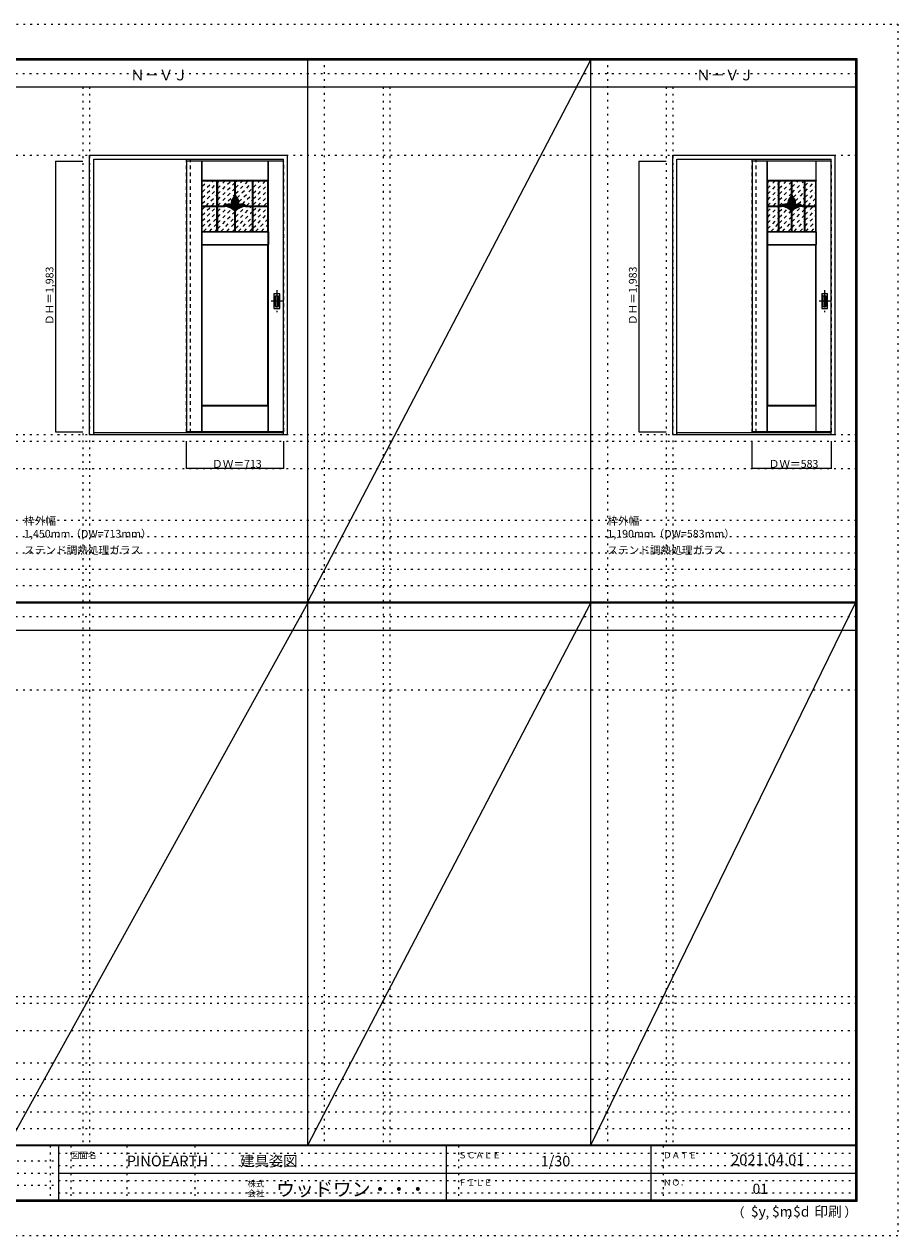
# Model space of a CAD drawing. Units: millimetres. Extents: x -6300 to 6000, y -4455 to 4425.
# Drawn here: x -401 to 6000, y -4455 to 4425 of the extents above; entities that cross this region are included whole.
import ezdxf

# ---------------------------------------------------------------- set-up
doc = ezdxf.new("R2010")
doc.units = ezdxf.units.MM
doc.header["$LTSCALE"] = 30
for name, pattern in [('JWW_CENTER1', [6.773333, 4.233333, -0.846667, 0.846667, -0.846667]), ('JWW_DASHED1', [1.693333, 0.846667, -0.846667]), ('JWW_HOJO', [1.693333, -1.27, 0.423333])]:
    doc.linetypes.add(name, pattern=pattern)
for name, color, linetype in [('0-0_補助線', 7, 'Continuous'), ('0-1_通り芯', 7, 'Continuous'), ('0-2_扉', 7, 'Continuous'), ('0-3_仕上げ', 7, 'Continuous'), ('0-4_枠', 7, 'Continuous'), ('0-A_文字', 7, 'Continuous'), ('0-B_寸法', 7, 'Continuous'), ('0-C_ハッチ', 7, 'Continuous'), ('F-0_補助線', 7, 'Continuous'), ('F-1_枠', 7, 'Continuous'), ('F-A_文字', 7, 'Continuous'), ('引手', 7, 'Continuous')]:
    doc.layers.add(name, color=color, linetype=linetype)

msp = doc.modelspace()

# ---------------------------------------------------------------- linework, layer by layer
at = {"layer": '0-0_補助線', "color": 120, "linetype": 'JWW_HOJO', "lineweight": 5}
for p, q in [((1798, 4175), (1798, -3790)), ((3872, 4175), (3872, -3790)), ((28, 3965), (28, -3790)), ((2228, 3965), (2228, -3790)), ((4302, 3965), (4302, -3790)), ((-5490, 1368), (5690, 1368)), ((-6000, 790.5), (5700, 790.5)), ((-6000, 670.5), (5700, 670.5)), ((-6000, 550.5), (5700, 550.5)), ((-6000, 430.5), (5700, 430.5)), ((-6000, 310.5), (5700, 310.5)), ((-5490, -2751.3), (5700, -2751.3)), ((5700, -3190), (-6000, -3190)), ((5700, -3310), (-6000, -3310)), ((5700, -3430), (-6000, -3430)), ((5700, -3550), (-6000, -3550)), ((5700, -3670), (-6000, -3670))]:
    msp.add_line(p, q, dxfattribs=at)
at = {"layer": '0-0_補助線', "color": 7, "linetype": 'JWW_HOJO', "lineweight": 9}
for p, q in [((78, 3965), (78, -3790)), ((2278, 3965), (2278, -3790)), ((4352, 3965), (4352, -3790)), ((-5490, 3465), (5690, 3465)), ((-5490, 1418), (5690, 1418)), ((-5490, 1168), (5690, 1168)), ((-5490, -454.3), (5700, -454.3)), ((-5490, -2701.3), (5700, -2701.3)), ((-5490, -2951.3), (5700, -2951.3))]:
    msp.add_line(p, q, dxfattribs=at)
at = {"layer": '0-1_通り芯', "color": 120, "linetype": 'JWW_CENTER1', "lineweight": 5}
for p, q in [((1450, 2476.5), (1450, 2314.5)), ((5464, 2476.5), (5464, 2314.5)), ((1491, 2395.5), (1409, 2395.5)), ((5505, 2395.5), (5423, 2395.5))]:
    msp.add_line(p, q, dxfattribs=at)
at = {"layer": '0-2_扉', "color": 92, "linetype": 'Continuous', "lineweight": 13}
for p, q in [((1498, 3421), (788, 3421)), ((788, 3421), (788, 1438)), ((5512, 3421), (4932, 3421)), ((4932, 3421), (4932, 1438)), ((1498, 1438), (788, 1438)), ((5512, 1438), (4932, 1438))]:
    msp.add_line(p, q, dxfattribs=at)
at = {"layer": '0-2_扉', "color": 120, "linetype": 'JWW_DASHED1', "lineweight": 5}
for p, q in [((788, 3421), (788, 3417)), ((1498, 3421), (1501, 3421)), ((1501, 1438), (1501, 3421)), ((4932, 3421), (4932, 3417)), ((5512, 3421), (5515, 3421)), ((5515, 1438), (5515, 3421)), ((1498, 1438), (1501, 1438)), ((5512, 1438), (5515, 1438))]:
    msp.add_line(p, q, dxfattribs=at)
at = {"layer": '0-3_仕上げ', "color": 7, "linetype": 'Continuous', "lineweight": 9}
for p, q in [((900, 1438), (900, 3421)), ((901, 3280), (901, 3421)), ((902, 3281), (902, 3421)), ((1387, 3281), (1387, 3421)), ((1388, 3280), (1388, 3421)), ((1389, 1438), (1389, 3421)), ((5044, 1438), (5044, 3421)), ((5045, 3280), (5045, 3421)), ((5046, 3281), (5046, 3421)), ((5401, 3281), (5401, 3421)), ((5402, 3280), (5402, 3421)), ((5403, 1438), (5403, 3421)), ((902, 3281), (901, 3280)), ((901, 3280), (904, 3277)), ((902, 3281), (1387, 3281)), ((1385, 3277), (1388, 3280)), ((1387, 3281), (1388, 3280)), ((5046, 3281), (5045, 3280)), ((5045, 3280), (5048, 3277)), ((5046, 3281), (5401, 3281)), ((5399, 3277), (5402, 3280)), ((5401, 3281), (5402, 3280)), ((901, 2904), (904, 2907)), ((901, 2904), (902, 2903)), ((901, 2904), (901, 2810)), ((902, 2811), (902, 2903)), ((902, 2903), (1388, 2903)), ((1385, 2907), (1388, 2904)), ((1388, 2904), (1387, 2903)), ((1387, 2811), (1387, 2903)), ((1388, 2904), (1388, 2810)), ((5045, 2904), (5048, 2907)), ((5045, 2904), (5046, 2903)), ((5045, 2904), (5045, 2810)), ((5046, 2811), (5046, 2903)), ((5046, 2903), (5401, 2903)), ((5399, 2907), (5402, 2904)), ((5402, 2904), (5401, 2903)), ((5401, 2811), (5401, 2903)), ((5402, 2904), (5402, 2810)), ((902, 2811), (901, 2810)), ((901, 2810), (904, 2807)), ((902, 2811), (1388, 2811)), ((1385, 2807), (1388, 2810)), ((1387, 2811), (1388, 2810)), ((5046, 2811), (5045, 2810)), ((5045, 2810), (5048, 2807)), ((5046, 2811), (5401, 2811)), ((5399, 2807), (5402, 2810)), ((5401, 2811), (5402, 2810)), ((901, 1629), (904, 1632)), ((901, 1629), (902, 1628)), ((901, 1438), (901, 1629)), ((902, 1628), (1387, 1628)), ((902, 1438), (902, 1628)), ((1385, 1632), (1388, 1629)), ((1388, 1629), (1387, 1628)), ((1387, 1438), (1387, 1628)), ((1388, 1438), (1388, 1629)), ((5045, 1629), (5048, 1632)), ((5045, 1629), (5046, 1628)), ((5045, 1438), (5045, 1629)), ((5046, 1628), (5401, 1628)), ((5046, 1438), (5046, 1628)), ((5399, 1632), (5402, 1629)), ((5402, 1629), (5401, 1628)), ((5401, 1438), (5401, 1628)), ((5402, 1438), (5402, 1629))]:
    msp.add_line(p, q, dxfattribs=at)
at = {"layer": '0-3_仕上げ', "color": 92, "linetype": 'Continuous', "lineweight": 13}
for p, q in [((904, 3277), (1385, 3277)), ((904, 2907), (904, 3277)), ((1011.5, 2907), (1011.5, 3277)), ((1017.5, 2907), (1017.5, 3277)), ((1141.5, 3172.3), (1141.5, 3277)), ((1147.5, 3172.3), (1147.5, 3277)), ((1271.5, 2907), (1271.5, 3277)), ((1277.5, 2907), (1277.5, 3277)), ((1385, 2907), (1385, 3277)), ((5048, 2907), (5048, 3277)), ((5048, 3277), (5399, 3277)), ((5125.5, 2907), (5125.5, 3277)), ((5131.5, 2907), (5131.5, 3277)), ((5220.5, 3172.3), (5220.5, 3277)), ((5226.5, 3172.3), (5226.5, 3277)), ((5315.5, 2907), (5315.5, 3277)), ((5321.5, 2907), (5321.5, 3277)), ((5399, 2907), (5399, 3277)), ((904, 3095), (1067.3, 3095)), ((904, 3089), (1068.5, 3089)), ((1141.5, 2907), (1141.5, 3055.9)), ((1147.5, 2907), (1147.5, 3055.9)), ((1220.5, 3089), (1385, 3089)), ((1221.7, 3095), (1385, 3095)), ((5048, 3095), (5146.3, 3095)), ((5048, 3089), (5147.5, 3089)), ((5220.5, 2907), (5220.5, 3055.9)), ((5226.5, 2907), (5226.5, 3055.9)), ((5299.5, 3089), (5399, 3089)), ((5300.7, 3095), (5399, 3095)), ((904, 2907), (1385, 2907)), ((5048, 2907), (5399, 2907)), ((904, 2807), (1385, 2807)), ((904, 1632), (904, 2807)), ((1385, 1632), (1385, 2807)), ((5048, 2807), (5399, 2807)), ((5048, 1632), (5048, 2807)), ((5399, 1632), (5399, 2807)), ((904, 1632), (1385, 1632)), ((5048, 1632), (5399, 1632))]:
    msp.add_line(p, q, dxfattribs=at)
at = {"layer": '0-3_仕上げ', "color": 92, "linetype": 'JWW_CENTER1', "lineweight": 13}
for p, q in [((1014.5, 2907), (1014.5, 3277)), ((1144.5, 3172.3), (1144.5, 3277)), ((1274.5, 2907), (1274.5, 3277)), ((5128.5, 2907), (5128.5, 3277)), ((5223.5, 3172.3), (5223.5, 3277)), ((5318.5, 2907), (5318.5, 3277)), ((904, 3092), (1068.5, 3092)), ((1144.5, 2907), (1144.5, 3061.9)), ((1220.5, 3092), (1385, 3092)), ((5048, 3092), (5147.5, 3092)), ((5223.5, 2907), (5223.5, 3061.9)), ((5299.5, 3092), (5399, 3092))]:
    msp.add_line(p, q, dxfattribs=at)
at = {"layer": '0-3_仕上げ', "color": 92, "linetype": 'Continuous', "lineweight": 13}
for centre, radius, start, end in [((1159.1, 3120.1), 43, 131.16277, 203.35991), ((1159.1, 3120.1), 37, 131.16277, 225.52075), ((1109.8, 3176.6), 32, 311.16277, 353.05604), ((1109.8, 3176.6), 38, 311.16277, 336.10603), ((1179.2, 3176.6), 38, 203.89397, 228.83723), ((1179.2, 3176.6), 32, 186.94396, 228.83723), ((1129.9, 3120.1), 37, 314.47925, 48.83723), ((1129.9, 3120.1), 43, 336.64009, 48.83723), ((5238.1, 3120.1), 43, 131.16277, 203.35991), ((5238.1, 3120.1), 37, 131.16277, 225.52075), ((5188.8, 3176.6), 32, 311.16277, 353.05604), ((5188.8, 3176.6), 38, 311.16277, 336.10603), ((5258.2, 3176.6), 38, 203.89397, 228.83723), ((5258.2, 3176.6), 32, 186.94396, 228.83723), ((5208.9, 3120.1), 37, 314.47925, 48.83723), ((5208.9, 3120.1), 43, 336.64009, 48.83723), ((1099.6, 3059.4), 48, 65.27067, 132.2051), ((1068.5, 2992), 97, 41.19177, 90.00377), ((1099.6, 3059.4), 42, 7.55844, 122.98693), ((1068.5, 2992), 103, 45.10773, 85.43764), ((1099.6, 3059.4), 48, 20.5908, 45.52075), ((1189.4, 3059.4), 48, 134.47925, 159.4092), ((1220.5, 2992), 97, 90, 138.80823), ((1189.4, 3059.4), 42, 57.01307, 172.44156), ((1220.5, 2992), 103, 94.56236, 134.89227), ((1189.4, 3059.4), 48, 47.7949, 114.72933), ((5178.6, 3059.4), 48, 65.27067, 132.2051), ((5147.5, 2992), 97, 41.19177, 90.00377), ((5178.6, 3059.4), 42, 7.55844, 122.98693), ((5147.5, 2992), 103, 45.10773, 85.43764), ((5178.6, 3059.4), 48, 20.5908, 45.52075), ((5268.4, 3059.4), 48, 134.47925, 159.4092), ((5299.5, 2992), 97, 90, 138.80823), ((5268.4, 3059.4), 42, 57.01307, 172.44156), ((5299.5, 2992), 103, 94.56236, 134.89227), ((5268.4, 3059.4), 48, 47.7949, 114.72933)]:
    msp.add_arc(centre, radius, start, end, dxfattribs=at)
at = {"layer": '0-3_仕上げ', "color": 92, "linetype": 'JWW_CENTER1', "lineweight": 13}
for centre, radius, start, end in [((1159.1, 3120.1), 40, 131.16277, 225.52075), ((1109.8, 3176.6), 35, 311.16277, 353.05604), ((1179.2, 3176.6), 35, 186.94396, 228.83723), ((1129.9, 3120.1), 40, 314.47925, 48.83723), ((5238.1, 3120.1), 40, 131.16277, 225.52075), ((5188.8, 3176.6), 35, 311.16277, 353.05604), ((5258.2, 3176.6), 35, 186.94396, 228.83723), ((5208.9, 3120.1), 40, 314.47925, 48.83723), ((1099.6, 3059.4), 45, 3.11365, 133.65902), ((1068.5, 2992), 100, 40.5416, 90.00377), ((1189.4, 3059.4), 45, 46.34098, 176.88635), ((1220.5, 2992), 100, 89.99623, 139.4584), ((5178.6, 3059.4), 45, 3.11365, 133.65902), ((5147.5, 2992), 100, 40.5416, 90.00377), ((5268.4, 3059.4), 45, 46.34098, 176.88635), ((5299.5, 2992), 100, 89.99623, 139.4584)]:
    msp.add_arc(centre, radius, start, end, dxfattribs=at)
at = {"layer": '0-4_枠', "color": 92, "linetype": 'Continuous', "lineweight": 13}
for p, q in [((78, 1418), (78, 3465)), ((78, 3465), (1528, 3465)), ((1528, 1418), (1528, 3465)), ((4352, 1418), (4352, 3465)), ((4352, 3465), (5542, 3465)), ((5542, 1418), (5542, 3465)), ((108, 1418), (108, 3435)), ((108, 3435), (1498, 3435)), ((1498, 1418), (1498, 3435)), ((4382, 1418), (4382, 3435)), ((4382, 3435), (5512, 3435)), ((5512, 1418), (5512, 3435)), ((108, 1433), (1498, 1433)), ((4382, 1433), (5512, 1433)), ((78, 1418), (1528, 1418)), ((4352, 1418), (5542, 1418))]:
    msp.add_line(p, q, dxfattribs=at)
at = {"layer": '0-4_枠', "color": 120, "linetype": 'JWW_DASHED1', "lineweight": 5}
for p, q in [((788, 1433), (788, 3435)), ((818, 1433), (818, 3435)), ((4932, 1433), (4932, 3435)), ((4962, 1433), (4962, 3435))]:
    msp.add_line(p, q, dxfattribs=at)
at = {"layer": '0-B_寸法', "color": 120, "linetype": 'Continuous', "lineweight": 5}
for p, q in [((-172, 3421), (-172, 1438)), ((-172, 3421), (28, 3421)), ((4102, 3421), (4102, 1438)), ((4102, 3421), (4302, 3421)), ((-172, 1438), (28, 1438)), ((4102, 1438), (4302, 1438)), ((788, 1168), (788, 1368)), ((1501, 1168), (1501, 1368)), ((4932, 1168), (4932, 1368)), ((5515, 1168), (5515, 1368)), ((1501, 1168), (788, 1168)), ((5515, 1168), (4932, 1168))]:
    msp.add_line(p, q, dxfattribs=at)
at = {"layer": '0-B_寸法', "color": 7, "linetype": 'Continuous', "lineweight": 9, "const_width": 3}
for points in [[(-170.5, 3421, 0.414214), (-172, 3422.5, 0.414214), (-173.5, 3421, 0.414214), (-172, 3419.5, 0.414214)], [(4103.5, 3421, 0.414214), (4102, 3422.5, 0.414214), (4100.5, 3421, 0.414214), (4102, 3419.5, 0.414214)], [(-170.5, 1438, 0.414214), (-172, 1439.5, 0.414214), (-173.5, 1438, 0.414214), (-172, 1436.5, 0.414214)], [(4103.5, 1438, 0.414214), (4102, 1439.5, 0.414214), (4100.5, 1438, 0.414214), (4102, 1436.5, 0.414214)], [(789.5, 1168, 0.414214), (788, 1169.5, 0.414214), (786.5, 1168, 0.414214), (788, 1166.5, 0.414214)], [(1502.5, 1168, 0.414214), (1501, 1169.5, 0.414214), (1499.5, 1168, 0.414214), (1501, 1166.5, 0.414214)], [(4933.5, 1168, 0.414214), (4932, 1169.5, 0.414214), (4930.5, 1168, 0.414214), (4932, 1166.5, 0.414214)], [(5516.5, 1168, 0.414214), (5515, 1169.5, 0.414214), (5513.5, 1168, 0.414214), (5515, 1166.5, 0.414214)]]:
    msp.add_lwpolyline(points, format="xyb", close=True, dxfattribs=at)
at = {"layer": '0-C_ハッチ', "color": 120, "linetype": 'JWW_DASHED1', "lineweight": 5}
for p, q in [((904, 3195), (986, 3277)), ((904, 3237.5), (943.5, 3277)), ((904, 3152.6), (1011.5, 3260.1)), ((904, 3110.2), (1011.5, 3217.7)), ((1017.5, 3181.2), (1113.3, 3277)), ((1017.5, 3223.7), (1070.8, 3277)), ((1017.5, 3266.1), (1028.4, 3277)), ((1017.5, 3138.8), (1141.5, 3262.8)), ((1017.5, 3096.4), (1141.5, 3220.4)), ((1147.5, 3184), (1240.5, 3277)), ((1147.5, 3226.4), (1198.1, 3277)), ((1147.5, 3268.8), (1155.7, 3277)), ((1158.3, 3152.4), (1271.5, 3265.5)), ((1172.7, 3124.3), (1271.5, 3223.1)), ((1277.5, 3186.7), (1367.8, 3277)), ((1277.5, 3229.1), (1325.4, 3277)), ((1277.5, 3271.5), (1283, 3277)), ((1277.5, 3144.3), (1385, 3251.8)), ((1277.5, 3101.8), (1385, 3209.3)), ((5048, 3223.7), (5101.3, 3277)), ((5048, 3266.1), (5058.9, 3277)), ((5048, 3181.2), (5125.5, 3258.7)), ((5048, 3138.8), (5125.5, 3216.3)), ((5131.5, 3222.3), (5186.2, 3277)), ((5131.5, 3264.7), (5143.8, 3277)), ((5131.5, 3179.9), (5220.5, 3268.9)), ((5131.5, 3137.5), (5220.5, 3226.5)), ((5226.5, 3190), (5313.5, 3277)), ((5226.5, 3232.5), (5271, 3277)), ((5226.5, 3274.9), (5228.6, 3277)), ((5234.3, 3155.4), (5315.5, 3236.6)), ((5321.5, 3200.2), (5398.3, 3277)), ((5321.5, 3242.6), (5355.9, 3277)), ((5321.5, 3157.8), (5399, 3235.3)), ((931.3, 3095), (1011.5, 3175.2)), ((973.7, 3095), (1011.5, 3132.8)), ((1058.5, 3095), (1141.5, 3178)), ((1111.8, 3105.9), (1117.1, 3111.1)), ((1197.6, 3106.8), (1271.5, 3180.7)), ((1228.2, 3095), (1271.5, 3138.3)), ((1313.1, 3095), (1385, 3166.9)), ((1355.5, 3095), (1385, 3124.5)), ((5048, 3096.4), (5125.5, 3173.9)), ((5089, 3095), (5125.5, 3131.5)), ((5131.5, 3095), (5220.5, 3184)), ((5185.8, 3106.9), (5195.3, 3116.4)), ((5250.8, 3129.5), (5315.5, 3194.2)), ((5271.1, 3107.4), (5315.5, 3151.8)), ((5301.2, 3095), (5315.5, 3109.3)), ((5321.5, 3115.3), (5399, 3192.8)), ((5343.6, 3095), (5399, 3150.4)), ((904, 2982.9), (1010.1, 3089)), ((904, 3025.3), (967.7, 3089)), ((904, 3067.7), (925.3, 3089)), ((904, 2940.5), (1011.5, 3048)), ((1017.5, 3054), (1052.5, 3089)), ((1017.5, 3011.5), (1092.1, 3086.1)), ((1017.5, 2969.1), (1121.6, 3073.2)), ((1017.5, 2926.7), (1141.5, 3050.7)), ((1147.5, 2971.8), (1264.7, 3089)), ((1147.5, 3014.3), (1222.2, 3089)), ((1147.5, 2929.4), (1271.5, 3053.4)), ((1270.7, 3095), (1271.5, 3095.8)), ((1277.5, 3017), (1349.5, 3089)), ((1277.5, 3059.4), (1307.1, 3089)), ((1277.5, 2974.6), (1385, 3082.1)), ((1277.5, 2932.1), (1385, 3039.6)), ((5048, 3011.5), (5125.5, 3089)), ((5048, 3054), (5083, 3089)), ((5048, 2969.1), (5125.5, 3046.6)), ((5131.5, 3052.6), (5166.1, 3087.2)), ((5131.5, 3010.2), (5196.8, 3075.5)), ((5131.5, 2967.8), (5220.1, 3056.3)), ((5226.5, 3020.3), (5295.1, 3088.9)), ((5226.5, 2977.9), (5315.5, 3066.9)), ((5226.5, 2935.5), (5315.5, 3024.5)), ((5321.5, 3030.5), (5380, 3089)), ((5321.5, 3072.9), (5337.6, 3089)), ((5321.5, 2988), (5399, 3065.5)), ((5321.5, 2945.6), (5399, 3023.1)), ((5386, 3095), (5399, 3108)), ((913, 2907), (1011.5, 3005.5)), ((955.4, 2907), (1011.5, 2963.1)), ((1040.2, 2907), (1141.5, 3008.3)), ((1082.7, 2907), (1141.5, 2965.8)), ((1167.5, 2907), (1271.5, 3011)), ((1209.9, 2907), (1271.5, 2968.6)), ((1294.8, 2907), (1385, 2997.2)), ((1337.2, 2907), (1385, 2954.8)), ((5048, 2926.7), (5125.5, 3004.2)), ((5070.7, 2907), (5125.5, 2961.8)), ((5131.5, 2925.3), (5220.5, 3014.3)), ((5155.6, 2907), (5220.5, 2971.9)), ((5240.5, 2907), (5315.5, 2982)), ((5282.9, 2907), (5315.5, 2939.6)), ((5325.3, 2907), (5399, 2980.7)), ((5367.7, 2907), (5399, 2938.3)), ((997.8, 2907), (1011.5, 2920.7)), ((1125.1, 2907), (1141.5, 2923.4)), ((1252.4, 2907), (1271.5, 2926.1)), ((1379.6, 2907), (1385, 2912.4)), ((5113.2, 2907), (5125.5, 2919.3)), ((5198, 2907), (5220.5, 2929.5))]:
    msp.add_line(p, q, dxfattribs=at)
at = {"layer": '0-C_ハッチ', "color": 92, "linetype": 'Continuous', "lineweight": 13}
for p, q in [((1153.9, 3148.2), (1122.3, 3116.5)), ((1149.8, 3152.5), (1122.5, 3125.2)), ((1158.2, 3143.9), (1123.7, 3109.4)), ((1161.7, 3139), (1126.1, 3103.4)), ((1146.3, 3157.6), (1126.7, 3137.9)), ((1164.5, 3133.3), (1129.3, 3098.1)), ((1166.3, 3126.6), (1133.3, 3093.6)), ((1166.9, 3118.7), (1137.3, 3089.1)), ((1164.9, 3108.3), (1140.8, 3084.1)), ((5232.9, 3148.2), (5201.3, 3116.5)), ((5228.8, 3152.5), (5201.5, 3125.2)), ((5237.2, 3143.9), (5202.7, 3109.4)), ((5240.7, 3139), (5205.1, 3103.4)), ((5225.3, 3157.6), (5205.7, 3137.9)), ((5243.5, 3133.3), (5208.3, 3098.1)), ((5245.3, 3126.6), (5212.3, 3093.6)), ((5245.9, 3118.7), (5216.3, 3089.1)), ((5243.9, 3108.3), (5219.8, 3084.1))]:
    msp.add_line(p, q, dxfattribs=at)
at = {"layer": '0-C_ハッチ', "color": 40, "linetype": 'Continuous', "lineweight": 15}
for p, q in [((1082.7, 3097.9), (1087.4, 3093.3)), ((1089, 3100.1), (1098.6, 3090.5)), ((1096.3, 3101.3), (1112.5, 3085.1)), ((1105, 3101.1), (1139, 3067.1)), ((1116.9, 3097.7), (1137.8, 3076.7)), ((1149.7, 3073.1), (1153, 3069.8)), ((1152.3, 3079), (1157.7, 3073.6)), ((1155.5, 3084.2), (1162.6, 3077.2)), ((1159.4, 3088.8), (1167.8, 3080.5)), ((1163.9, 3092.8), (1173.2, 3083.5)), ((1169, 3096.2), (1179, 3086.3)), ((1174.9, 3098.8), (1185, 3088.7)), ((1181.5, 3100.7), (1191.4, 3090.8)), ((1189.2, 3101.4), (1198.1, 3092.5)), ((1198.7, 3100.4), (1205.3, 3093.9)), ((5161.7, 3097.9), (5166.4, 3093.3)), ((5168, 3100.1), (5177.6, 3090.5)), ((5175.3, 3101.3), (5191.5, 3085.1)), ((5184, 3101.1), (5218, 3067.1)), ((5195.9, 3097.7), (5216.8, 3076.7)), ((5228.7, 3073.1), (5232, 3069.8)), ((5231.3, 3079), (5236.7, 3073.6)), ((5234.5, 3084.2), (5241.6, 3077.2)), ((5238.4, 3088.8), (5246.8, 3080.5)), ((5242.9, 3092.8), (5252.2, 3083.5)), ((5248, 3096.2), (5258, 3086.3)), ((5253.9, 3098.8), (5264, 3088.7)), ((5260.5, 3100.7), (5270.4, 3090.8)), ((5268.2, 3101.4), (5277.1, 3092.5)), ((5277.7, 3100.4), (5284.3, 3093.9))]:
    msp.add_line(p, q, dxfattribs=at)
at = {"layer": 'F-0_補助線', "color": 120, "linetype": 'JWW_HOJO', "lineweight": 5}
for p, q in [((-6300, 4425), (6000, 4425)), ((6000, 4425), (6000, -4455)), ((6000, -4455), (-6300, -4455))]:
    msp.add_line(p, q, dxfattribs=at)
at = {"layer": 'F-0_補助線', "color": 200, "linetype": 'JWW_HOJO', "lineweight": 20}
for p, q in [((-6000, 4065), (5700, 4065)), ((-6000, 84.5), (5695, 84.5))]:
    msp.add_line(p, q, dxfattribs=at)
at = {"layer": 'F-0_補助線', "color": 7, "linetype": 'JWW_HOJO', "lineweight": 9}
for p, q in [((-210, -3795), (-210, -4195)), ((-60, -3795), (-60, -4195)), ((350, -3795), (350, -4195)), ((850, -3795), (850, -4195)), ((2780, -3795), (2780, -4195)), ((4280, -3795), (4280, -4195)), ((-5990, -3905), (-150, -3905)), ((-150, -3850), (5690, -3850)), ((-5990, -3995), (-150, -3995)), ((-150, -3940), (5690, -3940)), ((-150, -4050), (5690, -4050)), ((-5990, -4085), (-150, -4085)), ((-150, -4140), (5690, -4140))]:
    msp.add_line(p, q, dxfattribs=at)
at = {"layer": 'F-1_枠', "color": 200, "linetype": 'Continuous', "lineweight": 20}
for p, q in [((-6000, 4175), (5700, 4175)), ((1678, -3790), (1678, 4175)), ((3752, -3790), (3752, 4175)), ((5690, 4175), (5690, -4205)), ((5695, 4175), (5695, -4205)), ((5700, 4175), (5700, -4205)), ((-6000, 4170), (5700, 4170)), ((-6000, 4165), (5700, 4165)), ((-6000, 3965), (5700, 3965)), ((-6000, 190.5), (5700, 190.5)), ((-6000, 187.5), (5700, 187.5)), ((-6000, 184.5), (5700, 184.5)), ((-6000, -15.5), (5700, -15.5)), ((5700, -3790), (-6000, -3790)), ((5700, -3795), (-6000, -3795)), ((-150, -3795), (-150, -4195)), ((2690, -3795), (2690, -4195)), ((4190, -3795), (4190, -4195)), ((-150, -3995), (5690, -3995)), ((5700, -4195), (-6000, -4195)), ((5700, -4200), (-6000, -4200)), ((5700, -4205), (-6000, -4205))]:
    msp.add_line(p, q, dxfattribs=at)
at = {"layer": 'F-A_文字', "color": 7, "linetype": 'Continuous', "lineweight": 9}
for p, q in [((1678, 190.5), (3752, 4165)), ((1678, 184.5), (-522, -3790)), ((1678, -3790), (3752, 184.5)), ((3752, -3790), (5690, 184.5))]:
    msp.add_line(p, q, dxfattribs=at)
at = {"layer": '引手', "color": 92, "linetype": 'Continuous', "lineweight": 13}
for p, q in [((1429, 2449), (1429, 2342)), ((1430.5, 2450.5), (1469.5, 2450.5)), ((1471, 2342), (1471, 2449)), ((5443, 2449), (5443, 2342)), ((5444.5, 2450.5), (5483.5, 2450.5)), ((5485, 2342), (5485, 2449)), ((1430.5, 2340.5), (1469.5, 2340.5)), ((5444.5, 2340.5), (5483.5, 2340.5))]:
    msp.add_line(p, q, dxfattribs=at)
at = {"layer": '引手', "color": 7, "linetype": 'Continuous', "lineweight": 9}
for p, q in [((1437.5, 2433), (1437.5, 2358)), ((1439, 2434.5), (1461, 2434.5)), ((1462.5, 2358), (1462.5, 2433)), ((5451.5, 2433), (5451.5, 2358)), ((5453, 2434.5), (5475, 2434.5)), ((5476.5, 2358), (5476.5, 2433)), ((1439, 2356.5), (1461, 2356.5)), ((5453, 2356.5), (5475, 2356.5))]:
    msp.add_line(p, q, dxfattribs=at)
at = {"layer": '引手', "color": 92, "linetype": 'Continuous', "lineweight": 13}
for centre, start, end in [((1430.5, 2449), 90, 180), ((1469.5, 2449), 0, 90), ((5444.5, 2449), 90, 180), ((5483.5, 2449), 0, 90), ((1430.5, 2342), 180, 270), ((1469.5, 2342), 270, 0), ((5444.5, 2342), 180, 270), ((5483.5, 2342), 270, 0)]:
    msp.add_arc(centre, 1.5, start, end, dxfattribs=at)
at = {"layer": '引手', "color": 7, "linetype": 'Continuous', "lineweight": 9}
for centre, start, end in [((1439, 2433), 90, 180), ((1461, 2433), 0, 90), ((5453, 2433), 90, 180), ((5475, 2433), 0, 90), ((1439, 2358), 180, 270), ((1461, 2358), 270, 0), ((5453, 2358), 180, 270), ((5475, 2358), 270, 0)]:
    msp.add_arc(centre, 1.5, start, end, dxfattribs=at)

# ---------------------------------------------------------------- texts
at = {"layer": '0-A_文字', "color": 7, "linetype": 'Continuous', "lineweight": 9, "attachment_point": 7}
for s, insert, char_height, width in [('{\\fＭＳ ゴシック|b0|i0|c128|p49;Ｎ－ＶＪ}', (375.5, 4013.6), 77.152, 405), ('{\\fＭＳ ゴシック|b0|i0|c128|p49;Ｎ－ＶＪ}', (4523.5, 4013.6), 77.152, 405), ('{\\fＭＳ ゴシック|b0|i0|c128|p49;枠外幅 1,450mm（DW=713mm）}', (-402, 661.6), 57.15, 975), ('{\\fＭＳ ゴシック|b0|i0|c128|p49;枠外幅 1,190mm（DW=583mm）}', (3872, 661.6), 57.15, 975), ('{\\fＭＳ ゴシック|b0|i0|c128|p49;ステンド調熱処理ガラス}', (-402, 541.6), 57.15, 825), ('{\\fＭＳ ゴシック|b0|i0|c128|p49;ステンド調熱処理ガラス}', (3872, 541.6), 57.15, 825)]:
    msp.add_mtext(s, dxfattribs=dict(at, insert=insert, char_height=char_height, width=width))
at = {"layer": '0-B_寸法', "color": 7, "linetype": 'Continuous', "lineweight": 70, "char_height": 57.15, "width": 412.5, "attachment_point": 7, "rotation": 90}
for insert in [(-187, 2220.3), (4087, 2220.3)]:
    msp.add_mtext('{\\fＭＳ ゴシック|b0|i0|c128|p49;ＤＨ＝1,983}', dxfattribs=dict(at, insert=insert))
at = {"layer": '0-B_寸法', "color": 7, "linetype": 'Continuous', "lineweight": 211, "char_height": 57.15, "width": 337.5, "attachment_point": 7}
for s, insert in [('{\\fＭＳ ゴシック|b0|i0|c128|p49;ＤＷ＝713}', (975.7, 1174.1)), ('{\\fＭＳ ゴシック|b0|i0|c128|p49;ＤＷ＝583}', (5054.7, 1174.1))]:
    msp.add_mtext(s, dxfattribs=dict(at, insert=insert))
at = {"layer": 'F-A_文字', "color": 7, "linetype": 'Continuous', "lineweight": 0, "attachment_point": 7}
for s, insert, char_height, width in [('{\\fＭＳ ゴシック|b0|i0|c128|p49;図面名}', (-60, -3887.1), 45.72, 180), ('{\\fＭＳ ゴシック|b0|i0|c128|p49;PINOEARTH}', (350, -3946.4), 78.74, 465), ('{\\fＭＳ ゴシック|b0|i0|c128|p49;建具姿図}', (1180.4, -3946.4), 77.152, 405), ('{\\fＭＳ ゴシック|b0|i0|c128|p49;ＳＣＡＬＥ}', (2780, -3887.1), 45.72, 300), ('{\\fＭＳ ゴシック|b0|i0|c128|p49;1/30}', (3383.7, -3946.4), 77.152, 202.5), ('{\\fＭＳ ゴシック|b0|i0|c128|p49;ＤＡＴＥ}', (4280, -3887.1), 45.72, 240), ('{\\fＭＳ ゴシック|b0|i0|c128|p49;2021.04.01}', (4778.7, -3938.1), 78.867, 517.5), ('{\\fＭＳ ゴシック|b0|i0|c128|p49;株式}', (1235, -4096.1), 45.72, 120), ('{\\fＭＳ ゴシック|b0|i0|c128|p49;ウッドワン・・・}', (1445, -4164.3), 101.441, 1065), ('{\\fＭＳ ゴシック|b0|i0|c128|p49;ＦＩＬＥ}', (2780, -4087.1), 45.72, 240), ('{\\fＭＳ ゴシック|b0|i0|c128|p49;ＮＯ．}', (4280, -4087.1), 45.72, 180), ('{\\fＭＳ ゴシック|b0|i0|c128|p49;会社}', (1235, -4168.1), 45.72, 120), ('{\\fＭＳ ゴシック|b0|i0|c128|p49;（}', (4784, -4319), 68.58, 90), ('{\\fＭＳ ゴシック|b0|i0|c128|p49;$y}', (4923.9, -4314.8), 74.295, 97.5), ('{\\fＭＳ ゴシック|b0|i0|c128|p49;$m}', (5078.7, -4314.8), 74.295, 97.5), ('{\\fＭＳ ゴシック|b0|i0|c128|p49;$d}', (5233.4, -4314.8), 74.295, 97.5), ('{\\fＭＳ ゴシック|b0|i0|c128|p49;印刷}', (5388.1, -4314.8), 74.295, 195), ('{\\fＭＳ ゴシック|b0|i0|c128|p49;）}', (5608.4, -4314.8), 68.58, 90), ('{\\fＭＳ ゴシック|b0|i0|c128|p49;,}', (5031.3, -4319), 68.58, 45), ('{\\fＭＳ ゴシック|b0|i0|c128|p49;,}', (5190.2, -4316.2), 68.58, 45)]:
    msp.add_mtext(s, dxfattribs=dict(at, insert=insert, char_height=char_height, width=width))
at = {"layer": 'F-A_文字', "color": 7, "linetype": 'Continuous', "lineweight": 9, "insert": (4936.2, -4147.9), "char_height": 74.295, "width": 97.5, "attachment_point": 7}
msp.add_mtext('{\\fＭＳ ゴシック|b0|i0|c128|p49;01}', dxfattribs=at)

doc.saveas('drawing.dxf')
